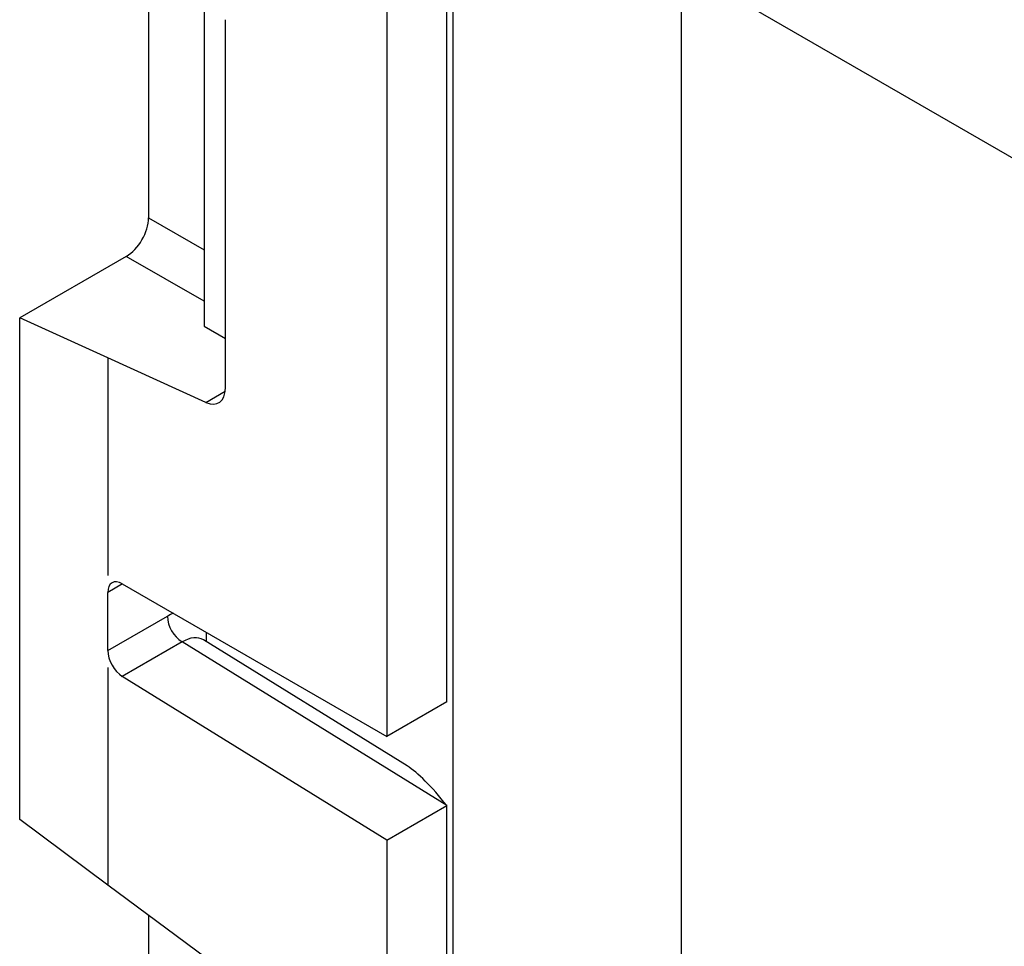
# Model space of a CAD drawing. Units: millimetres. Extents: x -228 to 3318, y -162 to 1848.
# Drawn here: x 1161 to 1208, y 829 to 873 of the extents above; entities that cross this region are included whole.
import ezdxf

# ---------------------------------------------------------------- set-up
doc = ezdxf.new("R2010")
doc.units = ezdxf.units.MM
doc.header["$LTSCALE"] = 5

msp = doc.modelspace()

# ---------------------------------------------------------------- linework, layer by layer
at = {"color": 7, "linetype": 'Continuous', "lineweight": 25}
for p, q in [((1166.55258, 890.47183), (1210.01496, 865.38153)), ((1178.42528, 882.38777), (1178.42528, 839.17778)), ((1181.25371, 840.81059), (1181.25371, 881.98505)), ((1181.56228, 755.80975), (1181.56228, 881.80692)), ((1167.14738, 876.86047), (1167.14738, 863.70861)), ((1192.35402, 762.03972), (1192.35402, 875.57698)), ((1169.77451, 874.80139), (1169.77451, 858.58459)), ((1170.78288, 855.64919), (1170.78288, 873.07892)), ((1166.09462, 861.88519), (1161.05618, 858.97655)), ((1161.05618, 835.24622), (1161.05618, 858.97655)), ((1165.22476, 857.08613), (1161.05618, 858.97655)), ((1169.77451, 858.58459), (1170.78288, 858.00248)), ((1165.22476, 857.08613), (1165.22476, 846.79823)), ((1169.86774, 854.98057), (1165.22476, 857.08613)), ((1165.9074, 846.40415), (1178.42528, 839.17778)), ((1165.22476, 843.243), (1165.22476, 845.99582)), ((1165.22476, 843.243), (1168.04128, 844.86894)), ((1169.89163, 843.65453), (1169.89163, 844.10412)), ((1168.73605, 843.65145), (1165.9074, 842.01851)), ((1181.25331, 835.91185), (1168.73605, 843.65145)), ((1179.38644, 837.78375), (1169.74812, 843.74326)), ((1165.22476, 842.44059), (1165.22476, 832.15269)), ((1178.42528, 834.27853), (1165.9074, 842.01851)), ((1181.25371, 840.81059), (1178.42528, 839.17778)), ((1178.42528, 834.27853), (1181.25371, 835.91135)), ((1181.25371, 835.91135), (1181.25331, 835.91185)), ((1181.25371, 794.67604), (1181.25371, 835.91135)), ((1165.22476, 832.15269), (1161.05618, 835.24622)), ((1178.42528, 834.27853), (1178.42528, 793.04322)), ((1169.86774, 828.70712), (1165.22476, 832.15269)), ((1167.14738, 830.72591), (1167.14738, 817.57405))]:
    msp.add_line(p, q, dxfattribs=at)
at = {"color": 8, "linetype": 'Continuous', "lineweight": 25}
for p, q in [((1167.14738, 863.70861), (1169.77451, 862.19207)), ((1169.77451, 859.76093), (1166.09462, 861.88519)), ((1169.86774, 854.98057), (1170.77509, 855.50438)), ((1165.91975, 846.39703), (1165.22476, 845.99582))]:
    msp.add_line(p, q, dxfattribs=at)
at = {"color": 7, "linetype": 'Continuous', "lineweight": 25}
msp.add_arc((1169.58036, 844.94024), 1.54073, 182.652315, 236.770294, dxfattribs=at)
for centre, major_axis, ratio, start_param, end_param in [((1166.07875, 863.11003), (0.74994, 1.29907), 0.58602153, 3.93433342, 5.49027706), ((1169.74073, 856.27218), (-0.73061, 1.31017), 0.56721839, 2.48687606, 3.93549934), ((1165.91953, 845.58049), (-0.48707, 0.87345), 0.56721839, 5.52374896, 7.07709199), ((1165.91953, 842.82767), (-0.48707, 0.87345), 0.56721839, 0.79390669, 2.34724972), ((1181.25411, 834.27752), (-2.47063, 3.6392), 0.2191687, 5.02496292, 5.82757697)]:
    msp.add_ellipse(centre, major_axis=major_axis, ratio=ratio, start_param=start_param, end_param=end_param, dxfattribs=at)
at = {"color": 8, "linetype": 'Continuous', "lineweight": 25}
for centre, major_axis, ratio, start_param, end_param in [((1168.04063, 842.41857), (1.50034, 2.59894), 0.57720571, 0.65208624, 0.78516466), ((1168.74774, 842.01037), (0.97433, 1.74819), 0.57694152, 6.25702853, 7.05964258)]:
    msp.add_ellipse(centre, major_axis=major_axis, ratio=ratio, start_param=start_param, end_param=end_param, dxfattribs=at)

doc.saveas('drawing.dxf')
